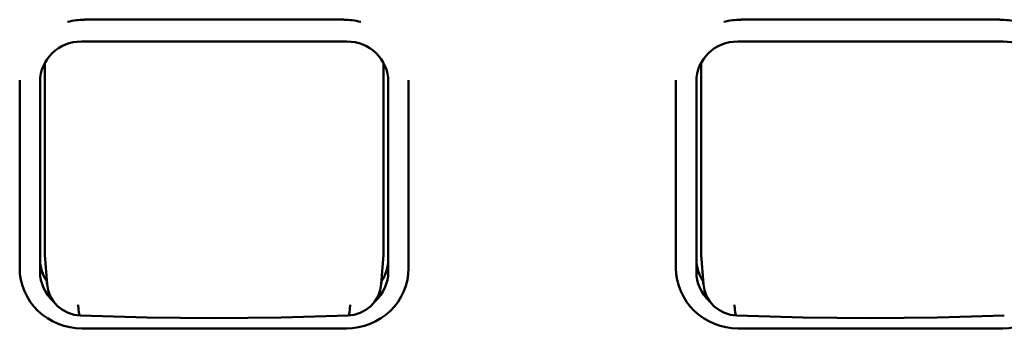
# Model space of a CAD drawing. Units: millimetres. Extents: x 0 to 4200, y 0 to 2970.
# Drawn here: x 615 to 651, y 2451 to 2462 of the extents above; entities that cross this region are included whole.
import ezdxf

# ---------------------------------------------------------------- set-up
doc = ezdxf.new("R2010")
doc.units = ezdxf.units.MM
doc.header["$LTSCALE"] = 10
doc.layers.add('Visible (ISO)', color=7, linetype='Continuous', lineweight=50)

msp = doc.modelspace()

# ---------------------------------------------------------------- linework, layer by layer
at = {"layer": 'Visible (ISO)'}
for p, q in [((617.6, 2462.497), (627.125, 2462.497)), ((641.73, 2462.497), (651.255, 2462.497)), ((617.486, 2461.694), (627.238, 2461.694)), ((641.616, 2461.694), (651.368, 2461.694)), ((616.137, 2460.906), (616.137, 2453.925)), ((628.587, 2453.925), (628.587, 2460.906)), ((640.267, 2460.906), (640.267, 2453.925)), ((615.212, 2460.245), (615.212, 2460.27)), ((629.512, 2460.245), (629.512, 2460.27)), ((639.342, 2460.245), (639.342, 2460.27)), ((615.212, 2460.245), (615.212, 2453.351)), ((615.962, 2453.217), (615.962, 2460.222)), ((628.762, 2460.222), (628.762, 2453.217)), ((629.512, 2453.351), (629.512, 2460.245)), ((639.342, 2460.245), (639.342, 2453.351)), ((640.092, 2453.217), (640.092, 2460.222)), ((616.218, 2452.761), (616.14, 2453.841)), ((628.506, 2452.761), (628.584, 2453.841)), ((640.348, 2452.761), (640.27, 2453.841)), ((617.493, 2451.138), (627.231, 2451.138)), ((641.623, 2451.138), (651.361, 2451.138))]:
    msp.add_line(p, q, dxfattribs=at)
at = {"layer": 'Visible (ISO)', "flags": 128}
for points in [[(617.493, 2451.138), (617.271, 2451.149), (617.05, 2451.181), (616.834, 2451.233), (616.623, 2451.306), (616.421, 2451.398), (616.229, 2451.509), (616.05, 2451.638), (615.883, 2451.783), (615.733, 2451.944), (615.599, 2452.118), (615.483, 2452.305), (615.387, 2452.501), (615.311, 2452.706), (615.256, 2452.917), (615.223, 2453.133), (615.212, 2453.351)], [(629.512, 2453.351), (629.501, 2453.133), (629.468, 2452.917), (629.413, 2452.706), (629.337, 2452.501), (629.241, 2452.305), (629.125, 2452.118), (628.992, 2451.944), (628.841, 2451.783), (628.675, 2451.638), (628.495, 2451.509), (628.303, 2451.398), (628.101, 2451.306), (627.891, 2451.233), (627.674, 2451.181), (627.454, 2451.149), (627.231, 2451.138)], [(641.623, 2451.138), (641.401, 2451.149), (641.18, 2451.181), (640.964, 2451.233), (640.753, 2451.306), (640.551, 2451.398), (640.359, 2451.509), (640.18, 2451.638), (640.013, 2451.783), (639.863, 2451.944), (639.729, 2452.118), (639.613, 2452.305), (639.517, 2452.501), (639.441, 2452.706), (639.386, 2452.917), (639.353, 2453.133), (639.342, 2453.351)], [(653.642, 2453.351), (653.631, 2453.133), (653.598, 2452.917), (653.543, 2452.706), (653.467, 2452.501), (653.371, 2452.305), (653.255, 2452.118), (653.122, 2451.944), (652.971, 2451.783), (652.805, 2451.638), (652.625, 2451.509), (652.433, 2451.398), (652.231, 2451.306), (652.021, 2451.233), (651.804, 2451.181), (651.584, 2451.149), (651.361, 2451.138)], [(616.218, 2452.761), (616.218, 2452.764), (616.218, 2452.768), (616.217, 2452.771), (616.217, 2452.775), (616.217, 2452.778), (616.217, 2452.782), (616.217, 2452.785), (616.216, 2452.789), (616.216, 2452.792), (616.216, 2452.795), (616.216, 2452.799), (616.216, 2452.802), (616.216, 2452.806), (616.216, 2452.809), (616.216, 2452.813), (616.215, 2452.816), (616.215, 2452.82), (616.215, 2452.823), (616.215, 2452.826), (616.215, 2452.83), (616.215, 2452.833), (616.215, 2452.837), (616.215, 2452.84), (616.215, 2452.844)], [(617.441, 2451.612), (617.213, 2451.641), (616.993, 2451.71), (616.789, 2451.817), (616.607, 2451.958), (616.454, 2452.129), (616.336, 2452.324), (616.256, 2452.538), (616.218, 2452.761)], [(628.506, 2452.761), (628.468, 2452.537), (628.388, 2452.324), (628.27, 2452.128), (628.117, 2451.957), (627.935, 2451.816), (627.731, 2451.71), (627.511, 2451.641), (627.284, 2451.612)], [(628.509, 2452.844), (628.509, 2452.84), (628.509, 2452.837), (628.509, 2452.833), (628.509, 2452.83), (628.509, 2452.826), (628.509, 2452.823), (628.509, 2452.82), (628.509, 2452.816), (628.509, 2452.813), (628.509, 2452.809), (628.509, 2452.806), (628.508, 2452.802), (628.508, 2452.799), (628.508, 2452.795), (628.508, 2452.792), (628.508, 2452.788), (628.508, 2452.785), (628.508, 2452.782), (628.507, 2452.778), (628.507, 2452.775), (628.507, 2452.771), (628.507, 2452.768), (628.506, 2452.764), (628.506, 2452.761)], [(640.348, 2452.761), (640.348, 2452.764), (640.348, 2452.768), (640.347, 2452.771), (640.347, 2452.775), (640.347, 2452.778), (640.347, 2452.782), (640.347, 2452.785), (640.346, 2452.789), (640.346, 2452.792), (640.346, 2452.795), (640.346, 2452.799), (640.346, 2452.802), (640.346, 2452.806), (640.346, 2452.809), (640.346, 2452.813), (640.345, 2452.816), (640.345, 2452.82), (640.345, 2452.823), (640.345, 2452.826), (640.345, 2452.83), (640.345, 2452.833), (640.345, 2452.837), (640.345, 2452.84), (640.345, 2452.844)], [(641.571, 2451.612), (641.343, 2451.641), (641.123, 2451.71), (640.919, 2451.817), (640.737, 2451.958), (640.584, 2452.129), (640.466, 2452.324), (640.386, 2452.538), (640.348, 2452.761)], [(627.284, 2451.612), (626.06, 2451.57), (624.831, 2451.54), (623.597, 2451.522), (622.362, 2451.516), (621.127, 2451.522), (619.894, 2451.54), (618.664, 2451.57), (617.441, 2451.612)], [(651.414, 2451.612), (650.19, 2451.57), (648.961, 2451.54), (647.727, 2451.522), (646.492, 2451.516), (645.257, 2451.522), (644.024, 2451.54), (642.794, 2451.57), (641.571, 2451.612)]]:
    msp.add_lwpolyline(points, dxfattribs=at)
at = {"layer": 'Visible (ISO)'}
for centre, major_axis, ratio, start_param, end_param in [((617.6, 2460.196), (-2.381, 0), 0.965926, 4.712389, 4.978302), ((627.125, 2460.196), (-2.381, 0), 0.965926, 4.446476, 4.712389), ((641.73, 2460.196), (-2.381, 0), 0.965926, 4.712389, 4.978302), ((651.255, 2460.196), (-2.381, 0), 0.965926, 4.446476, 4.712389), ((617.486, 2460.222), (-1.524, 0), 0.965926, 4.712389, 6.283185), ((627.238, 2460.222), (1.524, 0), 0.965926, 0, 1.570796), ((641.616, 2460.222), (-1.524, 0), 0.965926, 4.712389, 6.283185), ((651.368, 2460.222), (1.524, 0), 0.965926, 0, 1.570796), ((617.387, 2453.925), (-1.25, -0.005), 0.965925, 6.278943, 6.348512), ((627.337, 2453.925), (-1.25, 0.005), 0.965925, 3.076266, 3.145835), ((641.517, 2453.925), (-1.25, -0.005), 0.965925, 6.278943, 6.348512), ((617.486, 2453.674), (-1.524, 0), 0.965926, 0, 0.57874), ((617.486, 2453.674), (-1.524, 0), 0.965926, 0, 0.578741), ((627.238, 2453.674), (1.524, 0), 0.965926, 5.704445, 6.283185), ((627.238, 2453.674), (1.524, 0), 0.965926, 5.704446, 6.283185), ((641.616, 2453.674), (-1.524, 0), 0.965926, 0, 0.57874), ((641.616, 2453.674), (-1.524, 0), 0.965926, 0, 0.578741), ((617.486, 2453.217), (-1.524, 0), 0.965926, 0, 0.818372), ((627.238, 2453.217), (1.524, 0), 0.965926, 5.464768, 6.283185), ((641.616, 2453.217), (-1.524, 0), 0.965926, 0, 0.818372), ((617.465, 2452.246), (-0.025, -0.635), 0.154533, 5.113916, 6.283188), ((627.259, 2452.246), (0.025, -0.635), 0.154534, 0, 1.169276), ((641.595, 2452.246), (-0.025, -0.635), 0.154533, 5.113916, 6.283188)]:
    msp.add_ellipse(centre, major_axis=major_axis, ratio=ratio, start_param=start_param, end_param=end_param, dxfattribs=at)

doc.saveas('drawing.dxf')
